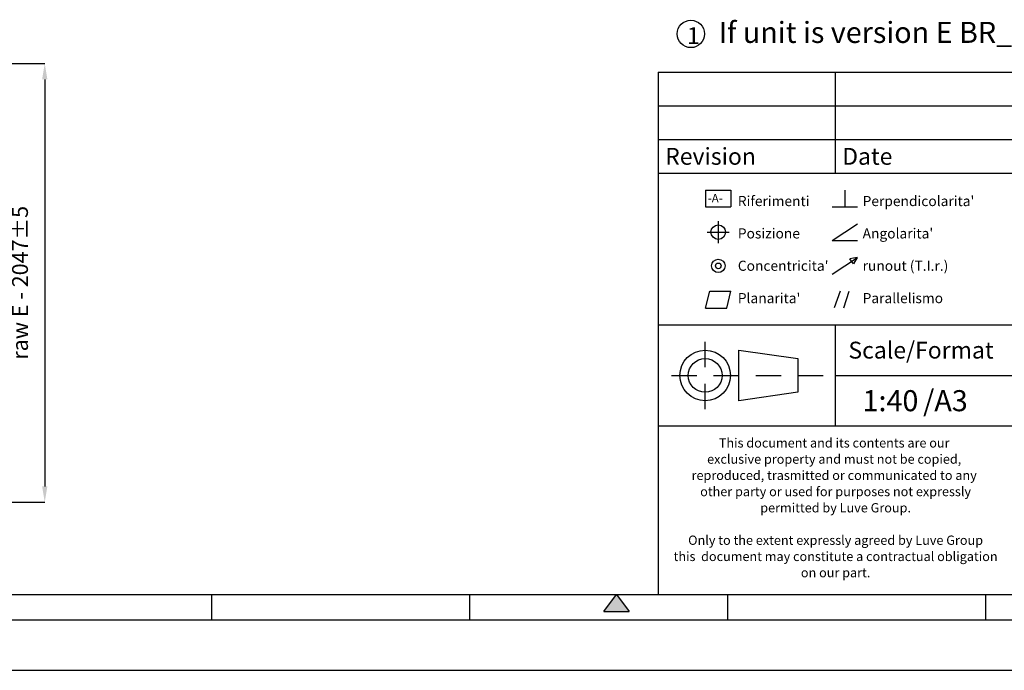
# Model space of a CAD drawing. Units: millimetres. Extents: x 301 to 17101, y 39 to 11919.
# Drawn here: x 5909 to 10581, y 39 to 3128 of the extents above; entities that cross this region are included whole.
import ezdxf
from ezdxf.enums import TextEntityAlignment as Align

# ---------------------------------------------------------------- set-up
doc = ezdxf.new("R2010")
doc.units = ezdxf.units.MM
doc.header["$PDSIZE"] = -1
doc.layers.add('cartiglio', color=7, linetype='Continuous')
doc.styles.add('Testo', font='ARIAL.TTF')
doc.dimstyles.new('ISO-25', dxfattribs={"dimtxt": 2.5, "dimasz": 2.5, "dimexe": 1.25, "dimexo": 0.625, "dimtad": 1, "dimtxsty": 'Standard', "dimcen": 2.5, "dimadec": 0, "dimazin": 0, "dimtfac": 1, "dimtmove": 0, "dimatfit": 3, "dimfxl": 1, "dimarcsym": 0})

# ---------------------------------------------------------------- blocks, each defined once
blk = doc.blocks.new('ISO_VIEW_BL0', base_point=(226.51, 35))
at = {"color": 1, "linetype": 'Continuous'}
for p, q in [((221.51, 36), (221.51, 39)), ((225.51, 32), (225.51, 38)), ((225.51, 38), (232.51, 37)), ((232.51, 37), (232.51, 33)), ((217.51, 35), (220.51, 35)), ((221.51, 31), (221.51, 34)), ((222.51, 35), (225.51, 35)), ((227.51, 35), (230.51, 35)), ((232.51, 35), (235.51, 35)), ((232.51, 33), (225.51, 32))]:
    blk.add_line(p, q, dxfattribs=at)
for radius in [3, 2]:
    blk.add_circle((221.51, 35), radius, dxfattribs=at)
blk = doc.blocks.new('TRIANGOLINO_BL5', base_point=(211, 8))
at = {"color": 7, "linetype": 'Continuous'}
for p, q in [((209.5, 7), (211, 9)), ((211, 9), (212.5, 7)), ((209.5, 7), (212.5, 7))]:
    blk.add_line(p, q, dxfattribs=at)
at = {"color": 1, "linetype": 'Continuous'}
blk.add_solid([(211, 9), (212.5, 7), (209.5, 7)], dxfattribs=at)
blk = doc.blocks.new('*D25')
at = {"color": 0, "lineweight": -2}
for p, q in [((4970.5, 2919.9), (6029, 2919.9)), ((6028, 2844.9), (6028, 912.7)), ((4595.2, 837.7), (6029, 837.7))]:
    blk.add_line(p, q, dxfattribs=at)
at = {"color": 0}
for points in [[(6015.5, 2844.9), (6040.5, 2844.9), (6028, 2919.9)], [(6015.5, 912.7), (6040.5, 912.7), (6028, 837.7)]]:
    blk.add_solid(points, dxfattribs=at)
at = {"layer": 'DEFPOINTS', "color": 0}
for p in [(4969.5, 2919.9), (4594.2, 837.7), (6028, 837.7)]:
    blk.add_point(p, dxfattribs=at)
at = {"color": 0, "insert": (5660.6, 1878.8), "char_height": 75, "attachment_point": 5, "rotation": 90, "style": 'Testo'}
blk.add_mtext('raw A - 2186{\\fLucida Console|b0|i0|c0|p48;±5}\\Praw B - 2151{\\fLucida Console|b0|i0|c0|p48;±5}\\Praw C - 2117{\\fLucida Console|b0|i0|c0|p48;±5}\\Praw D - 2082{\\fLucida Console|b0|i0|c0|p48;±5}\\Praw E - 2047{\\fLucida Console|b0|i0|c0|p48;±5}', dxfattribs=at)

msp = doc.modelspace()

# ---------------------------------------------------------------- linework, layer by layer
msp.add_line((301.103, 39.295), (17101.103, 39.295))
msp.add_circle((9094.006, 3060.324), 64.9)
at = {"layer": 'cartiglio', "color": 2, "linetype": 'Continuous'}
for p, q in [((8937.903, 2879.295), (16701.103, 2879.295)), ((8937.903, 2879.295), (8937.903, 399.295)), ((9777.903, 2879.295), (9777.903, 2399.295)), ((8937.903, 2719.295), (16701.103, 2719.295)), ((8937.903, 2559.295), (16701.103, 2559.295)), ((8937.903, 2399.295), (16701.103, 2399.295)), ((8937.903, 1679.295), (16701.103, 1679.295)), ((9777.903, 1679.295), (9777.903, 1199.295)), ((9777.903, 1439.295), (13657.903, 1439.295)), ((8937.903, 1199.295), (16701.103, 1199.295)), ((6821.103, 279.295), (6821.103, 399.295)), ((8045.103, 279.295), (8045.103, 399.295)), ((8937.903, 399.295), (16701.103, 399.295)), ((9269.103, 279.295), (9269.103, 399.295)), ((10493.103, 279.295), (10493.103, 399.295))]:
    msp.add_line(p, q, dxfattribs=at)
at = {"layer": 'cartiglio', "linetype": 'Continuous'}
for p, q in [((9163.897, 2319.295), (9163.897, 2239.295)), ((9163.897, 2319.295), (9283.897, 2319.295)), ((9283.897, 2319.295), (9283.897, 2239.295)), ((9823.897, 2319.295), (9823.897, 2239.295)), ((9163.897, 2239.295), (9283.897, 2239.295)), ((9763.897, 2239.295), (9883.897, 2239.295)), ((9223.897, 2172.209), (9223.897, 2067.693)), ((9763.897, 2079.295), (9883.897, 2159.295)), ((9171.595, 2119.295), (9276.103, 2119.295)), ((9763.897, 2079.295), (9883.897, 2079.295)), ((9763.897, 1919.295), (9883.897, 1999.295)), ((9883.21, 1999.16), (9848.373, 1992.192)), ((9865.404, 1969.226), (9848.373, 1992.45)), ((9883.468, 1999.16), (9865.404, 1969.226)), ((9163.897, 1759.295), (9183.897, 1839.295)), ((9183.897, 1839.295), (9283.897, 1839.295)), ((9263.897, 1759.295), (9283.897, 1839.295)), ((9802.215, 1839.44), (9773.724, 1759.965)), ((9820.209, 1759.965), (9845.702, 1839.44)), ((9163.897, 1759.295), (9263.897, 1759.295))]:
    msp.add_line(p, q, dxfattribs=at)
at = {"layer": 'cartiglio', "color": 1, "linetype": 'Continuous'}
msp.add_line((701.103, 399.295), (16701.103, 399.295), dxfattribs=at)
at = {"layer": 'cartiglio', "color": 7, "linetype": 'Continuous'}
msp.add_line((581.103, 279.295), (16821.103, 279.295), dxfattribs=at)
at = {"layer": 'cartiglio', "linetype": 'Continuous'}
for centre, radius in [((9223.464, 2119.434), 34.478), ((9223.891, 1959.343), 31.897), ((9223.891, 1959.343), 13.442)]:
    msp.add_circle(centre, radius, dxfattribs=at)

# ---------------------------------------------------------------- block references
at = {"layer": 'cartiglio', "color": 1, "linetype": 'Continuous', "xscale": 39.99999999999999, "yscale": 39.99999999999999, "zscale": 39.99999999999999}
msp.add_blockref('ISO_VIEW_BL0', (9361.697, 1439.159), dxfattribs=at)
at = {"layer": 'cartiglio', "color": 2, "linetype": 'Continuous', "xscale": 39.99999999999999, "yscale": 39.99999999999999, "zscale": 39.99999999999999}
msp.add_blockref('TRIANGOLINO_BL5', (8741.103, 359.295), dxfattribs=at)

# ---------------------------------------------------------------- texts
at = {"attachment_point": 1, "style": 'Testo'}
for s, insert, char_height, width in [('1', (9075.534, 3092.318), 80, 56.20528), ('If unit is version E BR_90_ height of the header is 2047±5mm', (9225.483, 3117.754), 100, 7175.11111)]:
    msp.add_mtext(s, dxfattribs=dict(at, insert=insert, char_height=char_height, width=width))
at = {"layer": 'cartiglio', "color": 3, "linetype": 'Continuous', "style": 'Testo'}
for s, p in [('Revision', (8971.903, 2439.295)), ('Date ', (9811.903, 2439.295))]:
    msp.add_text(s, height=80, dxfattribs=at).set_placement(p)
at = {"layer": 'cartiglio', "linetype": 'Continuous', "style": 'Testo'}
for s, height, p in [('-A-', 40, (9173.844, 2260.826)), ('Riferimenti', 48, (9316.601, 2243.073)), ("Perpendicolarita'", 48, (9908.71, 2243.073)), ('Posizione', 48, (9316.601, 2089.473)), ("Angolarita'", 48, (9908.71, 2089.473)), ("Concentricita'", 48, (9316.601, 1935.873)), ('runout (T.I.r.)', 48, (9908.71, 1935.873)), ("Planarita'", 48, (9316.601, 1782.273)), ('Parallelismo', 48, (9908.71, 1782.273))]:
    msp.add_text(s, height=height, dxfattribs=at).set_placement(p)
at = {"layer": 'cartiglio', "color": 3, "linetype": 'Continuous', "style": 'Testo'}
for s, height, p in [('Scale/Format ', 80, (10197.903, 1519.295)), ('1:40', 100, (10040.76, 1269.295))]:
    msp.add_text(s, height=height, dxfattribs=at).set_placement(p, align=Align.CENTER)
at = {"layer": 'cartiglio', "color": 7, "linetype": 'Continuous', "style": 'Testo'}
msp.add_text('/A3', height=100, dxfattribs=at).set_placement((10301.641, 1269.295), align=Align.CENTER)
at = {"layer": 'cartiglio', "linetype": 'Continuous', "style": 'Testo'}
for s, p in [('This document and its contents are our ', (9780.565, 1096.988)), ('exclusive property and must not be copied, ', (9780.565, 1019.988)), ('reproduced, trasmitted or communicated to any ', (9780.565, 942.988)), ('other party or used for purposes not expressly', (9780.565, 865.988)), ('permitted by Luve Group.', (9780.565, 788.988)), ('Only to the extent expressly agreed by Luve Group', (9780.565, 634.988)), ('this  document may constitute a contractual obligation', (9780.565, 557.988)), ('on our part.', (9780.565, 480.988))]:
    msp.add_text(s, height=44, dxfattribs=at).set_placement(p, align=Align.CENTER)

# ---------------------------------------------------------------- dimensions: what is measured, and where the dimension line sits
dim = msp.add_linear_dim(base=(6028.001, 837.749), p1=(4969.526, 2919.88), p2=(4594.23, 837.749), angle=90, text='raw A - 2186{\\fLucida Console|b0|i0|c0|p48;±5}\\Praw B - 2151{\\fLucida Console|b0|i0|c0|p48;±5}\\Praw C - 2117{\\fLucida Console|b0|i0|c0|p48;±5}\\Praw D - 2082{\\fLucida Console|b0|i0|c0|p48;±5}\\Praw E - 2047{\\fLucida Console|b0|i0|c0|p48;±5}', dimstyle='ISO-25', override={"dimtxt": 75, "dimasz": 75, "dimexe": 1, "dimexo": 1, "dimgap": 50, "dimdec": 0, "dimtxsty": 'Testo', "dimcen": 75, "dimazin": 2, "dimtol": 1, "dimlim": 0, "dimtp": 5, "dimtm": 5, "dimtdec": 0, "dimtzin": 0})
dim.commit()
dim.dimension.update_dxf_attribs({"geometry": '*D25', "text_midpoint": (5660.629, 1878.815)})

doc.saveas('drawing.dxf')
